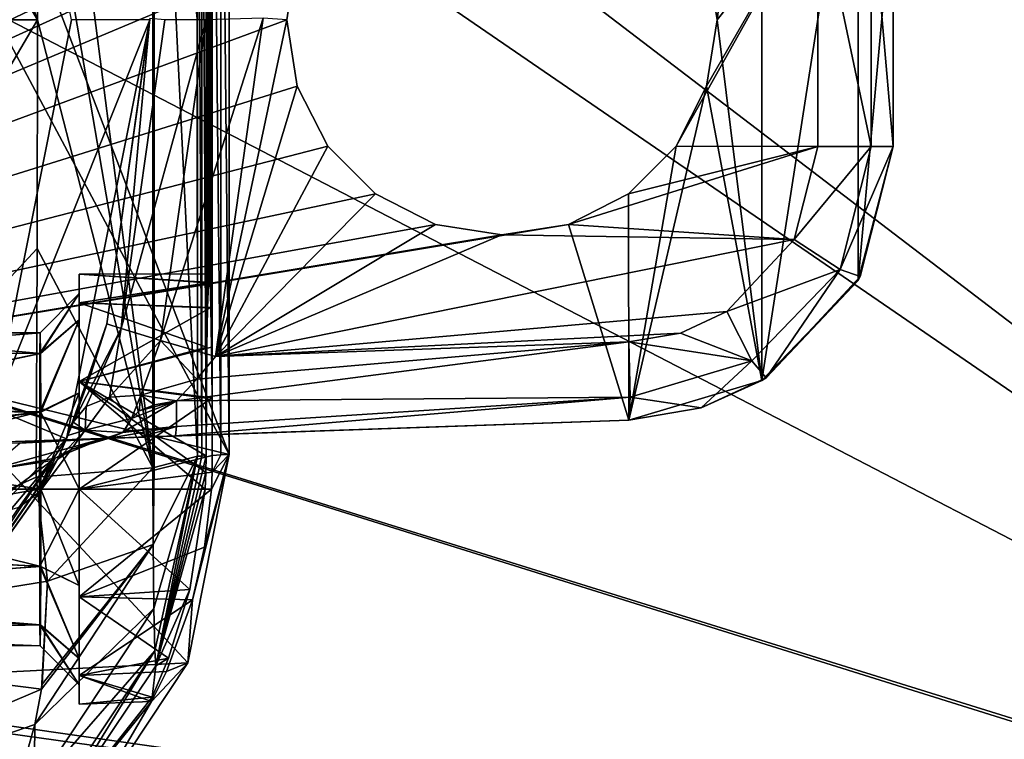
# Model space of a CAD drawing. Units: millimetres. Extents: x -38 to 82, y -150 to 50.
# Drawn here: x 12 to 25, y -109 to -100 of the extents above; entities that cross this region are included whole.
import ezdxf

# ---------------------------------------------------------------- set-up
doc = ezdxf.new("R2010")
doc.units = ezdxf.units.MM
doc.header["$LTSCALE"] = 65.185185
for name, color, linetype in [('10', 7, 'CONTINUOUS'), ('101', 7, 'CONTINUOUS'), ('102', 7, 'CONTINUOUS'), ('103', 7, 'CONTINUOUS'), ('105', 7, 'CONTINUOUS'), ('11', 7, 'CONTINUOUS'), ('111', 7, 'CONTINUOUS'), ('1352', 7, 'CONTINUOUS'), ('1355', 7, 'CONTINUOUS'), ('1360', 7, 'CONTINUOUS'), ('1361', 7, 'CONTINUOUS'), ('1362', 7, 'CONTINUOUS'), ('1364', 7, 'CONTINUOUS'), ('1371', 7, 'CONTINUOUS'), ('1396', 7, 'CONTINUOUS'), ('1407', 7, 'CONTINUOUS'), ('1408', 7, 'CONTINUOUS'), ('1455', 7, 'CONTINUOUS'), ('1456', 7, 'CONTINUOUS'), ('1457', 7, 'CONTINUOUS'), ('1467', 7, 'CONTINUOUS'), ('1468', 7, 'CONTINUOUS'), ('194', 7, 'CONTINUOUS'), ('197', 7, 'CONTINUOUS'), ('198', 7, 'CONTINUOUS'), ('199', 7, 'CONTINUOUS'), ('200', 7, 'CONTINUOUS'), ('2115', 7, 'CONTINUOUS'), ('2118', 7, 'CONTINUOUS'), ('247', 7, 'CONTINUOUS'), ('248', 7, 'CONTINUOUS'), ('249', 7, 'CONTINUOUS'), ('250', 7, 'CONTINUOUS'), ('251', 7, 'CONTINUOUS'), ('586', 7, 'CONTINUOUS'), ('587', 7, 'CONTINUOUS'), ('601', 7, 'CONTINUOUS')]:
    doc.layers.add(name, color=color, linetype=linetype)

msp = doc.modelspace()

# ---------------------------------------------------------------- linework, layer by layer
at = {"layer": '10', "linetype": 'Continuous'}
for points in [[(14, -100, 37.5), (12.934, -105.358, 37.5), (13.45, -103.887, -10.948), (14, -100, 37.5)], [(14, -99.984, -10.97), (14, -100, 37.5), (13.45, -103.887, -10.948), (14, -99.984, -10.97)], [(13.45, -103.887, -10.948), (12.934, -105.358, 37.5), (13.246, -104.532, -11.043), (13.45, -103.887, -10.948)], [(13.246, -104.532, -11.043), (12.934, -105.358, 37.5), (13.02, -105.145, -11.345), (13.246, -104.532, -11.043)], [(13.02, -105.145, -11.345), (12.934, -105.358, 37.5), (12.953, -105.313, -11.465), (13.02, -105.145, -11.345)], [(12.934, -105.358, 37.5), (9.899, -109.9, 37.5), (12.823, -105.619, -11.75), (12.934, -105.358, 37.5)], [(12.953, -105.313, -11.465), (12.934, -105.358, 37.5), (12.823, -105.619, -11.75), (12.953, -105.313, -11.465)], [(12.823, -105.619, -11.75), (9.899, -109.9, 37.5), (9.764, -110.033, -11.75), (12.823, -105.619, -11.75)]]:
    msp.add_3dface(points, dxfattribs=at)
at = {"layer": '101', "linetype": 'Continuous'}
for points in [[(0, -94.179, -17.75), (20.122, -94.882, -17.75), (0, -105.821, -17.75), (0, -94.179, -17.75)], [(0, -105.821, -17.75), (20.122, -94.882, -17.75), (16.885, -97.775, -17.75), (0, -105.821, -17.75)], [(21.115, -99.15, -17.75), (21.82, -95.39, -17.75), (21.25, -100, -17.75), (21.115, -99.15, -17.75)], [(21.82, -95.39, -17.75), (21.82, -104.61, -17.75), (21.25, -100, -17.75), (21.82, -95.39, -17.75)], [(23.051, -96.665, -17.75), (21.82, -104.61, -17.75), (21.82, -95.39, -17.75), (23.051, -96.665, -17.75)], [(23.051, -103.335, -17.75), (21.82, -104.61, -17.75), (23.051, -96.665, -17.75), (23.051, -103.335, -17.75)], [(23.5, -98.38, -17.75), (23.051, -103.335, -17.75), (23.051, -96.665, -17.75), (23.5, -98.38, -17.75)], [(16.276, -98.383, -17.75), (0, -105.821, -17.75), (16.885, -97.775, -17.75), (16.276, -98.383, -17.75)], [(15.885, -99.15, -17.75), (0, -105.821, -17.75), (16.276, -98.383, -17.75), (15.885, -99.15, -17.75)], [(23.5, -101.62, -17.75), (23.051, -103.335, -17.75), (23.5, -98.38, -17.75), (23.5, -101.62, -17.75)], [(15.75, -100, -17.75), (0, -105.821, -17.75), (15.885, -99.15, -17.75), (15.75, -100, -17.75)], [(15.885, -100.85, -17.75), (0, -105.821, -17.75), (15.75, -100, -17.75), (15.885, -100.85, -17.75)], [(21.25, -100, -17.75), (21.82, -104.61, -17.75), (21.115, -100.85, -17.75), (21.25, -100, -17.75)], [(16.276, -101.617, -17.75), (0, -105.821, -17.75), (15.885, -100.85, -17.75), (16.276, -101.617, -17.75)], [(21.82, -104.61, -17.75), (20.122, -105.118, -17.75), (21.115, -100.85, -17.75), (21.82, -104.61, -17.75)], [(21.115, -100.85, -17.75), (20.122, -105.118, -17.75), (20.724, -101.617, -17.75), (21.115, -100.85, -17.75)], [(16.885, -102.225, -17.75), (0, -105.821, -17.75), (16.276, -101.617, -17.75), (16.885, -102.225, -17.75)], [(20.724, -101.617, -17.75), (20.122, -105.118, -17.75), (20.115, -102.225, -17.75), (20.724, -101.617, -17.75)], [(17.651, -102.616, -17.75), (0, -105.821, -17.75), (16.885, -102.225, -17.75), (17.651, -102.616, -17.75)], [(20.115, -102.225, -17.75), (20.122, -105.118, -17.75), (19.349, -102.616, -17.75), (20.115, -102.225, -17.75)], [(20.122, -105.118, -17.75), (0, -105.821, -17.75), (19.349, -102.616, -17.75), (20.122, -105.118, -17.75)], [(19.349, -102.616, -17.75), (0, -105.821, -17.75), (18.5, -102.75, -17.75), (19.349, -102.616, -17.75)], [(18.5, -102.75, -17.75), (0, -105.821, -17.75), (17.651, -102.616, -17.75), (18.5, -102.75, -17.75)]]:
    msp.add_3dface(points, dxfattribs=at)
at = {"layer": '102', "linetype": 'Continuous'}
for points in [[(23.5, -101.62, -17.75), (23.5, -98.38, -17.75), (23.5, -98.38, -13.716), (23.5, -101.62, -17.75)], [(23.5, -101.62, -13.716), (23.5, -101.62, -17.75), (23.5, -98.38, -13.716), (23.5, -101.62, -13.716)]]:
    msp.add_3dface(points, dxfattribs=at)
at = {"layer": '103', "linetype": 'Continuous'}
for points in [[(0, -105.821, -17.75), (20.122, -105.118, -17.75), (0, -105.821, -15.25), (0, -105.821, -17.75)], [(20.122, -105.118, -17.75), (9.708, -105.482, -15.25), (0, -105.821, -15.25), (20.122, -105.118, -17.75)], [(9.708, -105.482, -15.25), (20.122, -105.118, -17.75), (10.517, -105.453, -15.188), (9.708, -105.482, -15.25)], [(10.517, -105.453, -15.188), (20.122, -105.118, -17.75), (11.237, -105.428, -15.022), (10.517, -105.453, -15.188)], [(11.237, -105.428, -15.022), (20.122, -105.118, -17.75), (12.532, -105.383, -14.348), (11.237, -105.428, -15.022)], [(12.532, -105.383, -14.348), (20.122, -105.118, -17.75), (13.485, -105.35, -13.231), (12.532, -105.383, -14.348)], [(13.485, -105.35, -13.231), (20.122, -105.118, -17.75), (13.885, -105.336, -13.369), (13.485, -105.35, -13.231)], [(13.885, -105.336, -13.369), (20.122, -105.118, -17.75), (14.329, -105.32, -13.429), (13.885, -105.336, -13.369)], [(14.329, -105.32, -13.429), (20.122, -105.118, -17.75), (20.122, -105.118, -13.631), (14.329, -105.32, -13.429)]]:
    msp.add_3dface(points, dxfattribs=at)
at = {"layer": '105', "linetype": 'Continuous'}
for points in [[(22.535, -101.62, -12.716), (22.535, -98.38, -12.716), (20.724, -101.617, -12.653), (22.535, -101.62, -12.716)], [(20.724, -101.617, -12.653), (22.535, -98.38, -12.716), (21.115, -100.85, -12.667), (20.724, -101.617, -12.653)], [(21.115, -100.85, -12.667), (22.535, -98.38, -12.716), (21.25, -100, -12.671), (21.115, -100.85, -12.667)], [(21.25, -100, -12.671), (22.535, -98.38, -12.716), (21.115, -99.15, -12.667), (21.25, -100, -12.671)], [(15.447, -99.982, -12.469), (14.838, -104.303, -12.448), (15.75, -100, -12.479), (15.447, -99.982, -12.469)], [(15.75, -100, -12.479), (14.838, -104.303, -12.448), (15.885, -100.85, -12.484), (15.75, -100, -12.479)], [(15.885, -100.85, -12.484), (14.838, -104.303, -12.448), (16.276, -101.617, -12.498), (15.885, -100.85, -12.484)], [(16.276, -101.617, -12.498), (14.838, -104.303, -12.448), (16.884, -102.225, -12.519), (16.276, -101.617, -12.498)], [(22.235, -102.809, -12.706), (22.535, -101.62, -12.716), (19.349, -102.616, -12.605), (22.235, -102.809, -12.706)], [(19.349, -102.616, -12.605), (22.535, -101.62, -12.716), (20.116, -102.225, -12.632), (19.349, -102.616, -12.605)], [(20.116, -102.225, -12.632), (22.535, -101.62, -12.716), (20.724, -101.617, -12.653), (20.116, -102.225, -12.632)], [(16.884, -102.225, -12.519), (14.838, -104.303, -12.448), (17.651, -102.616, -12.546), (16.884, -102.225, -12.519)], [(17.651, -102.616, -12.546), (14.838, -104.303, -12.448), (18.5, -102.75, -12.575), (17.651, -102.616, -12.546)], [(18.5, -102.75, -12.575), (22.235, -102.809, -12.706), (19.349, -102.616, -12.605), (18.5, -102.75, -12.575)], [(14.838, -104.303, -12.448), (22.235, -102.809, -12.706), (18.5, -102.75, -12.575), (14.838, -104.303, -12.448)], [(21.375, -103.73, -12.676), (22.235, -102.809, -12.706), (14.838, -104.303, -12.448), (21.375, -103.73, -12.676)], [(20.782, -104.006, -12.655), (21.375, -103.73, -12.676), (14.838, -104.303, -12.448), (20.782, -104.006, -12.655)], [(20.122, -104.119, -12.632), (20.782, -104.006, -12.655), (14.838, -104.303, -12.448), (20.122, -104.119, -12.632)]]:
    msp.add_3dface(points, dxfattribs=at)
at = {"layer": '11', "linetype": 'Continuous'}
msp.add_3dface([(13, -100, 38.5), (12.01, -95.025, 38.5), (12.01, -104.975, 38.5), (13, -100, 38.5)], dxfattribs=at)
at = {"layer": '111', "linetype": 'Continuous'}
for points in [[(23.051, -103.335, -17.75), (23.5, -101.62, -17.75), (23.079, -103.284, -13.705), (23.051, -103.335, -17.75)], [(23.5, -101.62, -17.75), (23.5, -101.62, -13.716), (23.079, -103.284, -13.705), (23.5, -101.62, -17.75)], [(21.876, -104.575, -13.675), (23.051, -103.335, -17.75), (23.079, -103.284, -13.705), (21.876, -104.575, -13.675)], [(21.82, -104.61, -17.75), (23.051, -103.335, -17.75), (21.876, -104.575, -13.675), (21.82, -104.61, -17.75)], [(20.122, -105.118, -17.75), (21.82, -104.61, -17.75), (20.122, -105.118, -13.631), (20.122, -105.118, -17.75)], [(20.122, -105.118, -13.631), (21.82, -104.61, -17.75), (21.047, -104.96, -13.654), (20.122, -105.118, -13.631)], [(21.047, -104.96, -13.654), (21.82, -104.61, -17.75), (21.876, -104.575, -13.675), (21.047, -104.96, -13.654)]]:
    msp.add_3dface(points, dxfattribs=at)
at = {"layer": '1352', "linetype": 'Continuous'}
for points in [[(14.609, -105.58, 70.838), (14.609, -94.42, 70.838), (14.607, -99.993, 70.991), (14.609, -105.58, 70.838)], [(14.665, -94.423, 67.026), (14.609, -94.42, 70.838), (14.665, -105.577, 67.026), (14.665, -94.423, 67.026)], [(14.665, -105.577, 67.026), (14.609, -94.42, 70.838), (14.609, -105.58, 70.838), (14.665, -105.577, 67.026)], [(14.72, -94.427, 63.217), (14.665, -94.423, 67.026), (14.72, -105.573, 63.217), (14.72, -94.427, 63.217)], [(14.72, -105.573, 63.217), (14.665, -94.423, 67.026), (14.665, -105.577, 67.026), (14.72, -105.573, 63.217)], [(14.724, -95.163, 62.992), (14.72, -94.427, 63.217), (14.724, -104.837, 62.992), (14.724, -95.163, 62.992)], [(14.724, -104.837, 62.992), (14.72, -94.427, 63.217), (14.72, -105.573, 63.217), (14.724, -104.837, 62.992)], [(14.799, -94.431, 57.784), (14.796, -95.168, 58.01), (14.799, -105.569, 57.784), (14.799, -94.431, 57.784)], [(14.907, -94.437, 50.388), (14.799, -94.431, 57.784), (14.907, -105.563, 50.388), (14.907, -94.437, 50.388)], [(14.907, -105.563, 50.388), (14.799, -94.431, 57.784), (14.799, -105.569, 57.784), (14.907, -105.563, 50.388)], [(15.015, -94.444, 43), (14.907, -94.437, 50.388), (15.015, -105.556, 43), (15.015, -94.444, 43)], [(15.015, -105.556, 43), (14.907, -94.437, 50.388), (14.907, -105.563, 50.388), (15.015, -105.556, 43)], [(14.73, -95.813, 62.568), (14.724, -95.163, 62.992), (14.73, -104.187, 62.568), (14.73, -95.813, 62.568)], [(14.73, -104.187, 62.568), (14.724, -95.163, 62.992), (14.724, -104.837, 62.992), (14.73, -104.187, 62.568)], [(14.796, -95.168, 58.01), (14.79, -95.816, 58.435), (14.796, -104.832, 58.01), (14.796, -95.168, 58.01)], [(14.799, -105.569, 57.784), (14.796, -95.168, 58.01), (14.796, -104.832, 58.01), (14.799, -105.569, 57.784)], [(14.738, -96.318, 61.979), (14.73, -95.813, 62.568), (14.738, -103.682, 61.979), (14.738, -96.318, 61.979)], [(14.738, -103.682, 61.979), (14.73, -95.813, 62.568), (14.73, -104.187, 62.568), (14.738, -103.682, 61.979)], [(14.79, -95.816, 58.435), (14.781, -96.321, 59.025), (14.79, -104.184, 58.435), (14.79, -95.816, 58.435)], [(14.796, -104.832, 58.01), (14.79, -95.816, 58.435), (14.79, -104.184, 58.435), (14.796, -104.832, 58.01)], [(14.749, -96.639, 61.272), (14.738, -96.318, 61.979), (14.749, -103.361, 61.272), (14.749, -96.639, 61.272)], [(14.749, -103.361, 61.272), (14.738, -96.318, 61.979), (14.738, -103.682, 61.979), (14.749, -103.361, 61.272)], [(14.781, -96.321, 59.025), (14.771, -96.641, 59.733), (14.781, -103.679, 59.025), (14.781, -96.321, 59.025)], [(14.79, -104.184, 58.435), (14.781, -96.321, 59.025), (14.781, -103.679, 59.025), (14.79, -104.184, 58.435)], [(14.76, -96.75, 60.502), (14.749, -96.639, 61.272), (14.76, -103.25, 60.502), (14.76, -96.75, 60.502)], [(14.76, -103.25, 60.502), (14.749, -96.639, 61.272), (14.749, -103.361, 61.272), (14.76, -103.25, 60.502)], [(14.771, -96.641, 59.733), (14.76, -96.75, 60.502), (14.771, -103.359, 59.733), (14.771, -96.641, 59.733)], [(14.781, -103.679, 59.025), (14.771, -96.641, 59.733), (14.771, -103.359, 59.733), (14.781, -103.679, 59.025)], [(14.771, -103.359, 59.733), (14.76, -96.75, 60.502), (14.76, -103.25, 60.502), (14.771, -103.359, 59.733)]]:
    msp.add_3dface(points, dxfattribs=at)
at = {"layer": '1355', "linetype": 'Continuous'}
for points in [[(7.885, -107.957, 81.511), (12.561, -102.923, 75.796), (12.565, -100, 75.831), (7.885, -107.957, 81.511)], [(7.885, -107.957, 81.511), (12.565, -100, 75.831), (7.902, -100, 81.887), (7.885, -107.957, 81.511)], [(7.885, -107.957, 81.511), (12.549, -105.846, 75.689), (12.561, -102.923, 75.796), (7.885, -107.957, 81.511)]]:
    msp.add_3dface(points, dxfattribs=at)
at = {"layer": '1360', "linetype": 'Continuous'}
for points in [[(14.72, -105.573, 63.217), (14.665, -105.577, 67.026), (14.078, -108.256, 70.828), (14.72, -105.573, 63.217)], [(14.72, -105.573, 63.217), (14.078, -108.256, 70.828), (14.717, -105.786, 63.242), (14.72, -105.573, 63.217)], [(14.665, -105.577, 67.026), (14.609, -105.58, 70.838), (14.078, -108.256, 70.828), (14.665, -105.577, 67.026)], [(15.015, -105.556, 43), (14.547, -107.413, 58.142), (14.488, -108.22, 43), (15.015, -105.556, 43)], [(14.547, -107.413, 58.142), (15.015, -105.556, 43), (14.699, -106.743, 57.853), (14.547, -107.413, 58.142)], [(14.699, -106.743, 57.853), (15.015, -105.556, 43), (14.787, -106, 57.75), (14.699, -106.743, 57.853)], [(14.787, -106, 57.75), (15.015, -105.556, 43), (14.796, -105.783, 57.759), (14.787, -106, 57.75)], [(15.015, -105.556, 43), (14.907, -105.563, 50.388), (14.796, -105.783, 57.759), (15.015, -105.556, 43)], [(14.907, -105.563, 50.388), (14.799, -105.569, 57.784), (14.796, -105.783, 57.759), (14.907, -105.563, 50.388)], [(14.078, -108.256, 70.828), (14.707, -106, 63.25), (14.717, -105.786, 63.242), (14.078, -108.256, 70.828)], [(14.512, -107.283, 62.932), (14.707, -106, 63.25), (14.078, -108.256, 70.828), (14.512, -107.283, 62.932)], [(14.24, -108.158, 62.205), (14.512, -107.283, 62.932), (14.078, -108.256, 70.828), (14.24, -108.158, 62.205)], [(14.547, -107.413, 58.142), (14.214, -108.329, 59.038), (14.488, -108.22, 43), (14.547, -107.413, 58.142)], [(14.032, -108.658, 61.204), (14.24, -108.158, 62.205), (14.078, -108.256, 70.828), (14.032, -108.658, 61.204)], [(12.559, -110.53, 70.804), (14.032, -108.658, 61.204), (14.078, -108.256, 70.828), (12.559, -110.53, 70.804)], [(14.488, -108.22, 43), (14.021, -108.714, 60.058), (12.987, -110.483, 43), (14.488, -108.22, 43)], [(14.214, -108.329, 59.038), (14.021, -108.714, 60.058), (14.488, -108.22, 43), (14.214, -108.329, 59.038)], [(14.021, -108.714, 60.058), (14.032, -108.658, 61.204), (12.559, -110.53, 70.804), (14.021, -108.714, 60.058)], [(12.987, -110.483, 43), (14.021, -108.714, 60.058), (12.559, -110.53, 70.804), (12.987, -110.483, 43)]]:
    msp.add_3dface(points, dxfattribs=at)
at = {"layer": '1361', "linetype": 'Continuous'}
for points in [[(12.692, -107.175, 75.278), (12.549, -105.846, 75.689), (7.885, -107.957, 81.511), (12.692, -107.175, 75.278)], [(12.616, -108.554, 74.622), (12.692, -107.175, 75.278), (7.885, -107.957, 81.511), (12.616, -108.554, 74.622)], [(12.616, -108.554, 74.622), (12.625, -108.492, 74.657), (12.692, -107.175, 75.278), (12.616, -108.554, 74.622)], [(7.371, -110.784, 80.886), (12.616, -108.554, 74.622), (7.885, -107.957, 81.511), (7.371, -110.784, 80.886)], [(12.532, -109.006, 74.347), (12.616, -108.554, 74.622), (7.371, -110.784, 80.886), (12.532, -109.006, 74.347)], [(12.342, -109.678, 73.87), (12.532, -109.006, 74.347), (7.371, -110.784, 80.886), (12.342, -109.678, 73.87)]]:
    msp.add_3dface(points, dxfattribs=at)
at = {"layer": '1362', "linetype": 'Continuous'}
for points in [[(14.051, -107.524, 72.67), (14.609, -105.58, 70.838), (14.042, -106.705, 73.258), (14.051, -107.524, 72.67)], [(14.042, -106.705, 73.258), (14.609, -105.58, 70.838), (14.055, -105.724, 73.465), (14.042, -106.705, 73.258)], [(14.063, -108.067, 71.819), (14.609, -105.58, 70.838), (14.051, -107.524, 72.67), (14.063, -108.067, 71.819)], [(14.078, -108.256, 70.828), (14.609, -105.58, 70.838), (14.063, -108.067, 71.819), (14.078, -108.256, 70.828)], [(14.039, -105.726, 73.502), (12.549, -105.846, 75.689), (12.692, -107.175, 75.278), (14.039, -105.726, 73.502)], [(14.042, -106.705, 73.258), (14.039, -105.726, 73.502), (12.692, -107.175, 75.278), (14.042, -106.705, 73.258)], [(14.039, -105.726, 73.502), (14.042, -106.705, 73.258), (14.055, -105.724, 73.465), (14.039, -105.726, 73.502)], [(14.051, -107.524, 72.67), (14.042, -106.705, 73.258), (12.532, -109.006, 74.347), (14.051, -107.524, 72.67)], [(12.532, -109.006, 74.347), (14.042, -106.705, 73.258), (12.616, -108.554, 74.622), (12.532, -109.006, 74.347)], [(12.616, -108.554, 74.622), (14.042, -106.705, 73.258), (12.625, -108.492, 74.657), (12.616, -108.554, 74.622)], [(12.625, -108.492, 74.657), (14.042, -106.705, 73.258), (12.692, -107.175, 75.278), (12.625, -108.492, 74.657)], [(14.063, -108.067, 71.819), (14.051, -107.524, 72.67), (12.523, -109.835, 73.337), (14.063, -108.067, 71.819)], [(12.523, -109.835, 73.337), (14.051, -107.524, 72.67), (12.532, -109.006, 74.347), (12.523, -109.835, 73.337)], [(12.54, -110.353, 72.118), (14.063, -108.067, 71.819), (12.523, -109.835, 73.337), (12.54, -110.353, 72.118)], [(12.559, -110.53, 70.804), (14.063, -108.067, 71.819), (12.54, -110.353, 72.118), (12.559, -110.53, 70.804)], [(12.559, -110.53, 70.804), (14.078, -108.256, 70.828), (14.063, -108.067, 71.819), (12.559, -110.53, 70.804)], [(12.523, -109.835, 73.337), (12.532, -109.006, 74.347), (12.342, -109.678, 73.87), (12.523, -109.835, 73.337)]]:
    msp.add_3dface(points, dxfattribs=at)
at = {"layer": '1364', "linetype": 'Continuous'}
for points in [[(12.549, -94.154, 75.689), (14.039, -105.726, 73.502), (14.039, -94.274, 73.502), (12.549, -94.154, 75.689)], [(14.039, -105.726, 73.502), (12.549, -94.154, 75.689), (12.561, -97.077, 75.796), (14.039, -105.726, 73.502)], [(14.039, -105.726, 73.502), (14.055, -105.724, 73.465), (14.039, -94.274, 73.502), (14.039, -105.726, 73.502)], [(14.055, -105.724, 73.465), (14.055, -94.276, 73.465), (14.039, -94.274, 73.502), (14.055, -105.724, 73.465)], [(14.609, -105.58, 70.838), (14.607, -99.993, 70.991), (14.055, -94.276, 73.465), (14.609, -105.58, 70.838)], [(14.055, -105.724, 73.465), (14.609, -105.58, 70.838), (14.055, -94.276, 73.465), (14.055, -105.724, 73.465)], [(12.565, -100, 75.831), (14.039, -105.726, 73.502), (12.561, -97.077, 75.796), (12.565, -100, 75.831)], [(12.561, -102.923, 75.796), (14.039, -105.726, 73.502), (12.565, -100, 75.831), (12.561, -102.923, 75.796)], [(12.549, -105.846, 75.689), (14.039, -105.726, 73.502), (12.561, -102.923, 75.796), (12.549, -105.846, 75.689)]]:
    msp.add_3dface(points, dxfattribs=at)
at = {"layer": '1371', "linetype": 'Continuous'}
for points in [[(10.06, -92.944, 78.42), (7.888, -92.043, 81.506), (12.565, -100, 75.831), (10.06, -92.944, 78.42)], [(12.565, -100, 75.831), (7.888, -92.043, 81.506), (7.902, -100, 81.887), (12.565, -100, 75.831)], [(10.06, -92.944, 78.42), (12.565, -100, 75.831), (12.561, -97.077, 75.796), (10.06, -92.944, 78.42)]]:
    msp.add_3dface(points, dxfattribs=at)
at = {"layer": '1396', "linetype": 'Continuous'}
for points in [[(15.015, -94.444, 43), (15.015, -105.556, 43), (11.132, -95.387, 43), (15.015, -94.444, 43)], [(11.132, -95.387, 43), (15.015, -105.556, 43), (12.05, -100, 43), (11.132, -95.387, 43)], [(12.05, -100, 43), (15.015, -105.556, 43), (11.132, -104.613, 43), (12.05, -100, 43)], [(11.132, -104.613, 43), (14.488, -108.22, 43), (8.519, -108.522, 43), (11.132, -104.613, 43)], [(15.015, -105.556, 43), (14.488, -108.22, 43), (11.132, -104.613, 43), (15.015, -105.556, 43)], [(14.488, -108.22, 43), (12.987, -110.483, 43), (8.519, -108.522, 43), (14.488, -108.22, 43)], [(8.519, -108.522, 43), (12.987, -110.483, 43), (4.61, -111.133, 43), (8.519, -108.522, 43)]]:
    msp.add_3dface(points, dxfattribs=at)
at = {"layer": '1407', "linetype": 'Continuous'}
for points in [[(8.617, -106, 58.409), (8.018, -106.78, 58.558), (12.593, -106, 58.466), (8.617, -106, 58.409)], [(12.593, -106, 58.466), (8.018, -106.78, 58.558), (12.594, -106.985, 58.726), (12.593, -106, 58.466)], [(8.071, -106.717, 62.268), (8.617, -106, 62.409), (12.607, -106.987, 62.206), (8.071, -106.717, 62.268)], [(8.617, -106, 62.409), (12.607, -106, 62.467), (12.607, -106.987, 62.206), (8.617, -106, 62.409)], [(8.018, -106.78, 58.558), (7.426, -107.423, 58.986), (12.594, -106.985, 58.726), (8.018, -106.78, 58.558)], [(7.519, -107.329, 61.887), (8.071, -106.717, 62.268), (12.607, -106.987, 62.206), (7.519, -107.329, 61.887)], [(12.594, -106.985, 58.726), (7.426, -107.423, 58.986), (12.596, -107.732, 59.467), (12.594, -106.985, 58.726)], [(12.604, -107.733, 61.464), (7.519, -107.329, 61.887), (12.607, -106.987, 62.206), (12.604, -107.733, 61.464)], [(7.426, -107.423, 58.986), (6.961, -107.861, 59.65), (12.596, -107.732, 59.467), (7.426, -107.423, 58.986)], [(7.045, -107.785, 61.288), (7.519, -107.329, 61.887), (12.604, -107.733, 61.464), (7.045, -107.785, 61.288)], [(6.805, -107.996, 60.481), (7.045, -107.785, 61.288), (12.6, -108, 60.466), (6.805, -107.996, 60.481)], [(12.596, -107.732, 59.467), (6.961, -107.861, 59.65), (12.6, -108, 60.466), (12.596, -107.732, 59.467)], [(12.6, -108, 60.466), (7.045, -107.785, 61.288), (12.604, -107.733, 61.464), (12.6, -108, 60.466)], [(6.961, -107.861, 59.65), (6.805, -107.996, 60.481), (12.6, -108, 60.466), (6.961, -107.861, 59.65)]]:
    msp.add_3dface(points, dxfattribs=at)
at = {"layer": '1408', "linetype": 'Continuous'}
for points in [[(9.598, -104.259, 61.406), (9.708, -104, 60.434), (12.604, -104.268, 61.466), (9.598, -104.259, 61.406)], [(9.708, -104, 60.434), (9.601, -104.251, 59.453), (12.6, -104, 60.468), (9.708, -104, 60.434)], [(12.6, -104, 60.468), (9.601, -104.251, 59.453), (12.596, -104.267, 59.469), (12.6, -104, 60.468)], [(12.604, -104.268, 61.466), (9.708, -104, 60.434), (12.6, -104, 60.468), (12.604, -104.268, 61.466)], [(9.248, -104.973, 62.133), (9.598, -104.259, 61.406), (12.604, -104.268, 61.466), (9.248, -104.973, 62.133)], [(12.607, -105.015, 62.208), (9.248, -104.973, 62.133), (12.604, -104.268, 61.466), (12.607, -105.015, 62.208)], [(9.601, -104.251, 59.453), (9.252, -104.966, 58.707), (12.596, -104.267, 59.469), (9.601, -104.251, 59.453)], [(12.596, -104.267, 59.469), (9.252, -104.966, 58.707), (12.594, -105.013, 58.727), (12.596, -104.267, 59.469)], [(8.972, -105.455, 58.49), (8.617, -106, 58.409), (12.594, -105.013, 58.727), (8.972, -105.455, 58.49)], [(8.617, -106, 58.409), (12.593, -106, 58.466), (12.594, -105.013, 58.727), (8.617, -106, 58.409)], [(8.968, -105.46, 62.339), (9.248, -104.973, 62.133), (12.607, -105.015, 62.208), (8.968, -105.46, 62.339)], [(12.607, -106, 62.467), (8.968, -105.46, 62.339), (12.607, -105.015, 62.208), (12.607, -106, 62.467)], [(9.252, -104.966, 58.707), (8.972, -105.455, 58.49), (12.594, -105.013, 58.727), (9.252, -104.966, 58.707)], [(8.617, -106, 62.409), (8.968, -105.46, 62.339), (12.607, -106, 62.467), (8.617, -106, 62.409)]]:
    msp.add_3dface(points, dxfattribs=at)
at = {"layer": '1455', "linetype": 'Continuous'}
for points in [[(14.771, -103.359, 59.733), (14.76, -103.25, 60.502), (13.1, -103.251, 60.5), (14.771, -103.359, 59.733)], [(14.76, -103.25, 60.502), (14.749, -103.361, 61.272), (13.1, -103.251, 60.5), (14.76, -103.25, 60.502)], [(13.1, -103.618, 59.125), (14.771, -103.359, 59.733), (13.1, -103.251, 60.5), (13.1, -103.618, 59.125)], [(13.1, -103.251, 60.5), (14.749, -103.361, 61.272), (13.1, -103.618, 61.875), (13.1, -103.251, 60.5)], [(14.781, -103.679, 59.025), (14.771, -103.359, 59.733), (13.1, -103.618, 59.125), (14.781, -103.679, 59.025)], [(14.749, -103.361, 61.272), (14.738, -103.682, 61.979), (13.1, -103.618, 61.875), (14.749, -103.361, 61.272)], [(13.1, -104.625, 58.119), (14.781, -103.679, 59.025), (13.1, -103.618, 59.125), (13.1, -104.625, 58.119)], [(14.738, -103.682, 61.979), (14.73, -104.187, 62.568), (13.1, -103.618, 61.875), (14.738, -103.682, 61.979)], [(13.1, -103.618, 61.875), (14.73, -104.187, 62.568), (13.1, -104.625, 62.881), (13.1, -103.618, 61.875)], [(14.79, -104.184, 58.435), (14.781, -103.679, 59.025), (13.1, -104.625, 58.119), (14.79, -104.184, 58.435)], [(14.796, -104.832, 58.01), (14.79, -104.184, 58.435), (13.1, -104.625, 58.119), (14.796, -104.832, 58.01)], [(14.73, -104.187, 62.568), (14.724, -104.837, 62.992), (13.1, -104.625, 62.881), (14.73, -104.187, 62.568)], [(13.1, -106, 57.75), (14.796, -104.832, 58.01), (13.1, -104.625, 58.119), (13.1, -106, 57.75)], [(14.724, -104.837, 62.992), (14.72, -105.573, 63.217), (13.1, -104.625, 62.881), (14.724, -104.837, 62.992)], [(14.72, -105.573, 63.217), (14.717, -105.786, 63.242), (13.1, -104.625, 62.881), (14.72, -105.573, 63.217)], [(14.717, -105.786, 63.242), (14.707, -106, 63.25), (13.1, -104.625, 62.881), (14.717, -105.786, 63.242)], [(13.1, -104.625, 62.881), (14.707, -106, 63.25), (13.1, -106, 63.25), (13.1, -104.625, 62.881)], [(14.799, -105.569, 57.784), (14.796, -104.832, 58.01), (13.1, -106, 57.75), (14.799, -105.569, 57.784)], [(14.796, -105.783, 57.759), (14.799, -105.569, 57.784), (13.1, -106, 57.75), (14.796, -105.783, 57.759)], [(14.787, -106, 57.75), (14.796, -105.783, 57.759), (13.1, -106, 57.75), (14.787, -106, 57.75)]]:
    msp.add_3dface(points, dxfattribs=at)
at = {"layer": '1456', "linetype": 'Continuous'}
for points in [[(13.1, -103.618, 59.125), (13.1, -103.251, 60.5), (13.1, -103.5, 60.468), (13.1, -103.618, 59.125)], [(13.1, -103.251, 60.5), (13.1, -103.618, 61.875), (13.1, -103.5, 60.468), (13.1, -103.251, 60.5)], [(13.1, -103.835, 59.218), (13.1, -103.618, 59.125), (13.1, -103.5, 60.468), (13.1, -103.835, 59.218)], [(13.1, -103.5, 60.468), (13.1, -103.618, 61.875), (13.1, -103.836, 61.719), (13.1, -103.5, 60.468)], [(13.1, -104.625, 58.119), (13.1, -103.618, 59.125), (13.1, -103.835, 59.218), (13.1, -104.625, 58.119)], [(13.1, -103.618, 61.875), (13.1, -104.625, 62.881), (13.1, -103.836, 61.719), (13.1, -103.618, 61.875)], [(13.1, -104.768, 58.293), (13.1, -104.625, 58.119), (13.1, -103.835, 59.218), (13.1, -104.768, 58.293)], [(13.1, -103.836, 61.719), (13.1, -104.625, 62.881), (13.1, -104.771, 62.643), (13.1, -103.836, 61.719)], [(13.1, -106, 57.75), (13.1, -104.625, 58.119), (13.1, -106, 57.966), (13.1, -106, 57.75)], [(13.1, -106, 57.966), (13.1, -104.625, 58.119), (13.1, -104.768, 58.293), (13.1, -106, 57.966)], [(13.1, -104.625, 62.881), (13.1, -106, 63.25), (13.1, -104.771, 62.643), (13.1, -104.625, 62.881)], [(13.1, -106, 63.25), (13.1, -106, 62.967), (13.1, -104.771, 62.643), (13.1, -106, 63.25)], [(13.1, -107.375, 58.119), (13.1, -106, 57.75), (13.1, -107.229, 58.291), (13.1, -107.375, 58.119)], [(13.1, -107.229, 58.291), (13.1, -106, 57.75), (13.1, -106, 57.966), (13.1, -107.229, 58.291)], [(13.1, -106, 63.25), (13.1, -107.375, 62.881), (13.1, -106, 62.967), (13.1, -106, 63.25)], [(13.1, -106, 62.967), (13.1, -107.375, 62.881), (13.1, -107.232, 62.641), (13.1, -106, 62.967)], [(13.1, -108.164, 59.215), (13.1, -107.375, 58.119), (13.1, -107.229, 58.291), (13.1, -108.164, 59.215)], [(13.1, -107.232, 62.641), (13.1, -107.375, 62.881), (13.1, -108.165, 61.716), (13.1, -107.232, 62.641)], [(13.1, -108.382, 59.125), (13.1, -107.375, 58.119), (13.1, -108.164, 59.215), (13.1, -108.382, 59.125)], [(13.1, -107.375, 62.881), (13.1, -108.382, 61.875), (13.1, -108.165, 61.716), (13.1, -107.375, 62.881)], [(13.1, -108.5, 60.465), (13.1, -108.382, 59.125), (13.1, -108.164, 59.215), (13.1, -108.5, 60.465)], [(13.1, -108.165, 61.716), (13.1, -108.382, 61.875), (13.1, -108.5, 60.465), (13.1, -108.165, 61.716)], [(13.1, -108.749, 60.5), (13.1, -108.382, 59.125), (13.1, -108.5, 60.465), (13.1, -108.749, 60.5)], [(13.1, -108.382, 61.875), (13.1, -108.749, 60.5), (13.1, -108.5, 60.465), (13.1, -108.382, 61.875)]]:
    msp.add_3dface(points, dxfattribs=at)
at = {"layer": '1457', "linetype": 'Continuous'}
for points in [[(14.707, -106, 63.25), (14.512, -107.283, 62.932), (13.1, -106, 63.25), (14.707, -106, 63.25)], [(13.1, -106, 63.25), (14.512, -107.283, 62.932), (13.1, -107.375, 62.881), (13.1, -106, 63.25)], [(14.699, -106.743, 57.853), (14.787, -106, 57.75), (13.1, -107.375, 58.119), (14.699, -106.743, 57.853)], [(14.787, -106, 57.75), (13.1, -106, 57.75), (13.1, -107.375, 58.119), (14.787, -106, 57.75)], [(14.547, -107.413, 58.142), (14.699, -106.743, 57.853), (13.1, -107.375, 58.119), (14.547, -107.413, 58.142)], [(14.512, -107.283, 62.932), (14.24, -108.158, 62.205), (13.1, -107.375, 62.881), (14.512, -107.283, 62.932)], [(14.24, -108.158, 62.205), (13.1, -108.382, 61.875), (13.1, -107.375, 62.881), (14.24, -108.158, 62.205)], [(14.547, -107.413, 58.142), (13.1, -107.375, 58.119), (13.1, -108.382, 59.125), (14.547, -107.413, 58.142)], [(14.214, -108.329, 59.038), (14.547, -107.413, 58.142), (13.1, -108.382, 59.125), (14.214, -108.329, 59.038)], [(14.24, -108.158, 62.205), (14.032, -108.658, 61.204), (13.1, -108.382, 61.875), (14.24, -108.158, 62.205)], [(14.021, -108.714, 60.058), (14.214, -108.329, 59.038), (13.1, -108.382, 59.125), (14.021, -108.714, 60.058)], [(14.032, -108.658, 61.204), (13.1, -108.749, 60.5), (13.1, -108.382, 61.875), (14.032, -108.658, 61.204)], [(14.021, -108.714, 60.058), (13.1, -108.382, 59.125), (13.1, -108.749, 60.5), (14.021, -108.714, 60.058)], [(14.032, -108.658, 61.204), (14.021, -108.714, 60.058), (13.1, -108.749, 60.5), (14.032, -108.658, 61.204)]]:
    msp.add_3dface(points, dxfattribs=at)
at = {"layer": '1467', "linetype": 'Continuous'}
for points in [[(12.6, -104, 60.468), (12.596, -104.267, 59.469), (13.1, -103.5, 60.468), (12.6, -104, 60.468)], [(12.596, -104.267, 59.469), (13.1, -103.835, 59.218), (13.1, -103.5, 60.468), (12.596, -104.267, 59.469)], [(12.604, -104.268, 61.466), (12.6, -104, 60.468), (13.1, -103.5, 60.468), (12.604, -104.268, 61.466)], [(12.604, -104.268, 61.466), (13.1, -103.5, 60.468), (13.1, -103.836, 61.719), (12.604, -104.268, 61.466)], [(12.596, -104.267, 59.469), (12.594, -105.013, 58.727), (13.1, -103.835, 59.218), (12.596, -104.267, 59.469)], [(12.594, -105.013, 58.727), (13.1, -104.768, 58.293), (13.1, -103.835, 59.218), (12.594, -105.013, 58.727)], [(12.607, -105.015, 62.208), (12.604, -104.268, 61.466), (13.1, -103.836, 61.719), (12.607, -105.015, 62.208)], [(12.607, -105.015, 62.208), (13.1, -103.836, 61.719), (13.1, -104.771, 62.643), (12.607, -105.015, 62.208)], [(12.594, -105.013, 58.727), (12.593, -106, 58.466), (13.1, -104.768, 58.293), (12.594, -105.013, 58.727)], [(12.593, -106, 58.466), (13.1, -106, 57.966), (13.1, -104.768, 58.293), (12.593, -106, 58.466)], [(13.1, -106, 62.967), (12.607, -105.015, 62.208), (13.1, -104.771, 62.643), (13.1, -106, 62.967)], [(12.607, -106, 62.467), (12.607, -105.015, 62.208), (13.1, -106, 62.967), (12.607, -106, 62.467)]]:
    msp.add_3dface(points, dxfattribs=at)
at = {"layer": '1468', "linetype": 'Continuous'}
for points in [[(12.593, -106, 58.466), (12.594, -106.985, 58.726), (13.1, -106, 57.966), (12.593, -106, 58.466)], [(12.594, -106.985, 58.726), (13.1, -107.229, 58.291), (13.1, -106, 57.966), (12.594, -106.985, 58.726)], [(12.607, -106.987, 62.206), (12.607, -106, 62.467), (13.1, -107.232, 62.641), (12.607, -106.987, 62.206)], [(12.607, -106, 62.467), (13.1, -106, 62.967), (13.1, -107.232, 62.641), (12.607, -106, 62.467)], [(12.594, -106.985, 58.726), (12.596, -107.732, 59.467), (13.1, -108.164, 59.215), (12.594, -106.985, 58.726)], [(12.594, -106.985, 58.726), (13.1, -108.164, 59.215), (13.1, -107.229, 58.291), (12.594, -106.985, 58.726)], [(12.604, -107.733, 61.464), (12.607, -106.987, 62.206), (13.1, -108.165, 61.716), (12.604, -107.733, 61.464)], [(12.607, -106.987, 62.206), (13.1, -107.232, 62.641), (13.1, -108.165, 61.716), (12.607, -106.987, 62.206)], [(12.596, -107.732, 59.467), (12.6, -108, 60.466), (13.1, -108.5, 60.465), (12.596, -107.732, 59.467)], [(12.596, -107.732, 59.467), (13.1, -108.5, 60.465), (13.1, -108.164, 59.215), (12.596, -107.732, 59.467)], [(12.6, -108, 60.466), (12.604, -107.733, 61.464), (13.1, -108.5, 60.465), (12.6, -108, 60.466)], [(12.604, -107.733, 61.464), (13.1, -108.165, 61.716), (13.1, -108.5, 60.465), (12.604, -107.733, 61.464)]]:
    msp.add_3dface(points, dxfattribs=at)
at = {"layer": '194', "linetype": 'Continuous'}
for points in [[(12.823, -105.619, -11.75), (9.764, -110.033, -11.75), (12.619, -105.996, -12.087), (12.823, -105.619, -11.75)], [(12.619, -105.996, -12.087), (9.764, -110.033, -11.75), (12.592, -106.033, -12.134), (12.619, -105.996, -12.087)], [(9.764, -110.033, -11.75), (12.325, -106.235, -12.596), (12.592, -106.033, -12.134), (9.764, -110.033, -11.75)]]:
    msp.add_3dface(points, dxfattribs=at)
at = {"layer": '197', "linetype": 'Continuous'}
for points in [[(14.342, -105.201, -12.956), (14.343, -104.871, -12.596), (13.67, -105.262, -12.882), (14.342, -105.201, -12.956)], [(14.343, -104.871, -12.596), (13.765, -105.098, -12.646), (13.67, -105.262, -12.882), (14.343, -104.871, -12.596)], [(13.765, -105.098, -12.646), (14.343, -104.871, -12.596), (13.863, -104.999, -12.583), (13.765, -105.098, -12.646)], [(13.863, -104.999, -12.583), (14.343, -104.871, -12.596), (14.062, -104.924, -12.587), (13.863, -104.999, -12.583)], [(13.485, -105.35, -13.231), (13.885, -105.336, -13.369), (14.342, -105.201, -12.956), (13.485, -105.35, -13.231)], [(13.485, -105.35, -13.231), (14.342, -105.201, -12.956), (13.656, -105.277, -12.915), (13.485, -105.35, -13.231)], [(13.656, -105.277, -12.915), (14.342, -105.201, -12.956), (13.67, -105.262, -12.882), (13.656, -105.277, -12.915)], [(13.885, -105.336, -13.369), (14.329, -105.32, -13.429), (14.342, -105.201, -12.956), (13.885, -105.336, -13.369)]]:
    msp.add_3dface(points, dxfattribs=at)
at = {"layer": '198', "linetype": 'Continuous'}
for points in [[(20.137, -104.825, -12.925), (20.122, -104.119, -12.632), (14.343, -104.871, -12.596), (20.137, -104.825, -12.925)], [(14.343, -104.871, -12.596), (20.122, -104.119, -12.632), (14.6, -104.594, -12.48), (14.343, -104.871, -12.596)], [(20.122, -104.119, -12.632), (14.838, -104.303, -12.448), (14.6, -104.594, -12.48), (20.122, -104.119, -12.632)], [(14.329, -105.32, -13.429), (20.122, -105.118, -13.631), (20.137, -104.825, -12.925), (14.329, -105.32, -13.429)], [(14.329, -105.32, -13.429), (20.137, -104.825, -12.925), (14.342, -105.201, -12.956), (14.329, -105.32, -13.429)], [(14.342, -105.201, -12.956), (20.137, -104.825, -12.925), (14.343, -104.871, -12.596), (14.342, -105.201, -12.956)]]:
    msp.add_3dface(points, dxfattribs=at)
at = {"layer": '199', "linetype": 'Continuous'}
for points in [[(22.535, -101.62, -12.716), (22.235, -102.809, -12.706), (23.219, -101.62, -13.021), (22.535, -101.62, -12.716)], [(23.219, -101.62, -13.021), (22.235, -102.809, -12.706), (22.82, -103.191, -13.019), (23.219, -101.62, -13.021)], [(23.079, -103.284, -13.705), (23.5, -101.62, -13.716), (22.82, -103.191, -13.019), (23.079, -103.284, -13.705)], [(23.5, -101.62, -13.716), (23.219, -101.62, -13.021), (22.82, -103.191, -13.019), (23.5, -101.62, -13.716)], [(22.235, -102.809, -12.706), (21.375, -103.73, -12.676), (22.82, -103.191, -13.019), (22.235, -102.809, -12.706)], [(22.82, -103.191, -13.019), (21.375, -103.73, -12.676), (21.692, -104.359, -12.979), (22.82, -103.191, -13.019)], [(21.876, -104.575, -13.675), (22.82, -103.191, -13.019), (21.692, -104.359, -12.979), (21.876, -104.575, -13.675)], [(21.876, -104.575, -13.675), (23.079, -103.284, -13.705), (22.82, -103.191, -13.019), (21.876, -104.575, -13.675)], [(21.375, -103.73, -12.676), (20.782, -104.006, -12.655), (21.692, -104.359, -12.979), (21.375, -103.73, -12.676)], [(20.782, -104.006, -12.655), (20.122, -104.119, -12.632), (21.692, -104.359, -12.979), (20.782, -104.006, -12.655)], [(21.692, -104.359, -12.979), (20.122, -104.119, -12.632), (20.137, -104.825, -12.925), (21.692, -104.359, -12.979)], [(21.047, -104.96, -13.654), (21.692, -104.359, -12.979), (20.137, -104.825, -12.925), (21.047, -104.96, -13.654)], [(21.047, -104.96, -13.654), (21.876, -104.575, -13.675), (21.692, -104.359, -12.979), (21.047, -104.96, -13.654)], [(20.122, -105.118, -13.631), (21.047, -104.96, -13.654), (20.137, -104.825, -12.925), (20.122, -105.118, -13.631)]]:
    msp.add_3dface(points, dxfattribs=at)
at = {"layer": '200', "linetype": 'Continuous'}
for points in [[(22.535, -98.38, -12.716), (22.535, -101.62, -12.716), (23.219, -101.62, -13.021), (22.535, -98.38, -12.716)], [(23.219, -98.38, -13.021), (22.535, -98.38, -12.716), (23.219, -101.62, -13.021), (23.219, -98.38, -13.021)], [(23.5, -101.62, -13.716), (23.5, -98.38, -13.716), (23.219, -98.38, -13.021), (23.5, -101.62, -13.716)], [(23.5, -101.62, -13.716), (23.219, -98.38, -13.021), (23.219, -101.62, -13.021), (23.5, -101.62, -13.716)]]:
    msp.add_3dface(points, dxfattribs=at)
at = {"layer": '2115', "color": 7, "linetype": 'Continuous', "true_color": 0xe0f2ff}
for points in [[(36.5, -112.5, 43), (36.5, 12.5, 43), (11.085, -104.596, 43), (36.5, -112.5, 43)], [(11.085, -104.596, 43), (36.5, 12.5, 43), (11.999, -100, 43), (11.085, -104.596, 43)], [(8.479, -108.491, 43), (36.5, -112.5, 43), (11.085, -104.596, 43), (8.479, -108.491, 43)], [(4.58, -111.091, 43), (36.5, -112.5, 43), (8.479, -108.491, 43), (4.58, -111.091, 43)]]:
    msp.add_3dface(points, dxfattribs=at)
at = {"layer": '2118', "color": 7, "linetype": 'Continuous', "true_color": 0xe0f2ff}
for points in [[(36.3, 12.5, 41.8), (36.3, -112.5, 41.8), (19.687, 3.474, 41.8), (36.3, 12.5, 41.8)], [(19.687, 3.474, 41.8), (36.3, -112.5, 41.8), (19.687, -3.474, 41.8), (19.687, 3.474, 41.8)], [(19.687, -3.474, 41.8), (36.3, -112.5, 41.8), (17.31, -10.001, 41.8), (19.687, -3.474, 41.8)], [(17.31, -10.001, 41.8), (36.3, -112.5, 41.8), (12.841, -15.322, 41.8), (17.31, -10.001, 41.8)], [(12.841, -15.322, 41.8), (36.3, -112.5, 41.8), (6.822, -18.792, 41.8), (12.841, -15.322, 41.8)], [(6.822, -18.792, 41.8), (36.3, -112.5, 41.8), (0, -19.992, 41.8), (6.822, -18.792, 41.8)], [(36.3, -112.5, 41.8), (8.628, -91.375, 41.8), (0, -19.992, 41.8), (36.3, -112.5, 41.8)], [(8.628, -91.375, 41.8), (36.3, -112.5, 41.8), (11.271, -95.332, 41.8), (8.628, -91.375, 41.8)], [(11.271, -95.332, 41.8), (36.3, -112.5, 41.8), (12.199, -100, 41.8), (11.271, -95.332, 41.8)], [(12.199, -100, 41.8), (36.3, -112.5, 41.8), (11.271, -104.668, 41.8), (12.199, -100, 41.8)], [(11.271, -104.668, 41.8), (36.3, -112.5, 41.8), (8.628, -108.625, 41.8), (11.271, -104.668, 41.8)], [(8.628, -108.625, 41.8), (36.3, -112.5, 41.8), (4.67, -111.271, 41.8), (8.628, -108.625, 41.8)]]:
    msp.add_3dface(points, dxfattribs=at)
at = {"layer": '247', "linetype": 'Continuous'}
for points in [[(14, -99.984, -10.97), (13.45, -103.887, -10.948), (13.633, -103.947, -11.684), (14, -99.984, -10.97)], [(14, -99.984, -10.97), (13.633, -103.947, -11.684), (14.192, -100, -11.705), (14, -99.984, -10.97)], [(13.633, -103.947, -11.684), (14.139, -104.099, -12.23), (14.72, -100, -12.251), (13.633, -103.947, -11.684)], [(13.633, -103.947, -11.684), (14.72, -100, -12.251), (14.192, -100, -11.705), (13.633, -103.947, -11.684)], [(14.838, -104.303, -12.448), (15.447, -99.982, -12.469), (14.139, -104.099, -12.23), (14.838, -104.303, -12.448)], [(14.139, -104.099, -12.23), (15.447, -99.982, -12.469), (14.72, -100, -12.251), (14.139, -104.099, -12.23)]]:
    msp.add_3dface(points, dxfattribs=at)
at = {"layer": '248', "linetype": 'Continuous'}
for points in [[(13.45, -103.887, -10.948), (13.246, -104.532, -11.043), (13.02, -105.145, -11.345), (13.45, -103.887, -10.948)], [(13.45, -103.887, -10.948), (13.02, -105.145, -11.345), (13.633, -103.947, -11.684), (13.45, -103.887, -10.948)], [(13.02, -105.145, -11.345), (13.187, -104.944, -11.764), (13.633, -103.947, -11.684), (13.02, -105.145, -11.345)], [(13.187, -104.944, -11.764), (13.486, -104.825, -12.137), (13.633, -103.947, -11.684), (13.187, -104.944, -11.764)], [(13.633, -103.947, -11.684), (13.486, -104.825, -12.137), (14.139, -104.099, -12.23), (13.633, -103.947, -11.684)], [(13.486, -104.825, -12.137), (13.886, -104.799, -12.425), (14.139, -104.099, -12.23), (13.486, -104.825, -12.137)], [(13.886, -104.799, -12.425), (14.6, -104.594, -12.48), (14.139, -104.099, -12.23), (13.886, -104.799, -12.425)], [(14.6, -104.594, -12.48), (14.838, -104.303, -12.448), (14.139, -104.099, -12.23), (14.6, -104.594, -12.48)], [(14.343, -104.871, -12.596), (14.6, -104.594, -12.48), (13.886, -104.799, -12.425), (14.343, -104.871, -12.596)]]:
    msp.add_3dface(points, dxfattribs=at)
at = {"layer": '249', "linetype": 'Continuous'}
for points in [[(13.486, -104.825, -12.137), (13.765, -105.098, -12.646), (13.886, -104.799, -12.425), (13.486, -104.825, -12.137)], [(13.765, -105.098, -12.646), (13.863, -104.999, -12.583), (13.886, -104.799, -12.425), (13.765, -105.098, -12.646)], [(13.863, -104.999, -12.583), (14.062, -104.924, -12.587), (13.886, -104.799, -12.425), (13.863, -104.999, -12.583)], [(14.062, -104.924, -12.587), (14.343, -104.871, -12.596), (13.886, -104.799, -12.425), (14.062, -104.924, -12.587)], [(13.176, -105.246, -12.256), (13.765, -105.098, -12.646), (13.486, -104.825, -12.137), (13.176, -105.246, -12.256)], [(13.187, -104.944, -11.764), (13.176, -105.246, -12.256), (13.486, -104.825, -12.137), (13.187, -104.944, -11.764)], [(13.02, -105.145, -11.345), (13.176, -105.246, -12.256), (13.187, -104.944, -11.764), (13.02, -105.145, -11.345)], [(13.02, -105.145, -11.345), (12.953, -105.313, -11.465), (13.176, -105.246, -12.256), (13.02, -105.145, -11.345)], [(12.953, -105.313, -11.465), (12.823, -105.619, -11.75), (13.176, -105.246, -12.256), (12.953, -105.313, -11.465)]]:
    msp.add_3dface(points, dxfattribs=at)
at = {"layer": '250', "linetype": 'Continuous'}
for points in [[(13.656, -105.277, -12.915), (13.765, -105.098, -12.646), (13.176, -105.246, -12.256), (13.656, -105.277, -12.915)], [(13.765, -105.098, -12.646), (13.656, -105.277, -12.915), (13.67, -105.262, -12.882), (13.765, -105.098, -12.646)], [(13.176, -105.246, -12.256), (12.823, -105.619, -11.75), (12.995, -105.494, -12.547), (13.176, -105.246, -12.256)], [(13.656, -105.277, -12.915), (13.176, -105.246, -12.256), (12.995, -105.494, -12.547), (13.656, -105.277, -12.915)], [(13.485, -105.35, -13.231), (13.656, -105.277, -12.915), (12.995, -105.494, -12.547), (13.485, -105.35, -13.231)], [(12.791, -105.603, -12.857), (13.391, -105.357, -13.181), (12.995, -105.494, -12.547), (12.791, -105.603, -12.857)], [(13.391, -105.357, -13.181), (13.485, -105.35, -13.231), (12.995, -105.494, -12.547), (13.391, -105.357, -13.181)], [(12.619, -105.996, -12.087), (12.592, -106.033, -12.134), (12.995, -105.494, -12.547), (12.619, -105.996, -12.087)], [(12.592, -106.033, -12.134), (12.791, -105.603, -12.857), (12.995, -105.494, -12.547), (12.592, -106.033, -12.134)], [(12.823, -105.619, -11.75), (12.619, -105.996, -12.087), (12.995, -105.494, -12.547), (12.823, -105.619, -11.75)], [(12.592, -106.033, -12.134), (12.325, -106.235, -12.596), (12.753, -105.633, -12.836), (12.592, -106.033, -12.134)], [(12.592, -106.033, -12.134), (12.753, -105.633, -12.836), (12.791, -105.603, -12.857), (12.592, -106.033, -12.134)]]:
    msp.add_3dface(points, dxfattribs=at)
at = {"layer": '251', "linetype": 'Continuous'}
for points in [[(11.237, -105.428, -15.022), (12.532, -105.383, -14.348), (12.338, -105.414, -14.164), (11.237, -105.428, -15.022)], [(12.791, -105.603, -12.857), (11.925, -105.76, -13.604), (13.391, -105.357, -13.181), (12.791, -105.603, -12.857)], [(13.391, -105.357, -13.181), (11.925, -105.76, -13.604), (12.338, -105.414, -14.164), (13.391, -105.357, -13.181)], [(12.532, -105.383, -14.348), (13.485, -105.35, -13.231), (12.338, -105.414, -14.164), (12.532, -105.383, -14.348)], [(13.485, -105.35, -13.231), (13.391, -105.357, -13.181), (12.338, -105.414, -14.164), (13.485, -105.35, -13.231)], [(12.222, -106.262, -12.75), (11.704, -106.401, -13.235), (12.753, -105.633, -12.836), (12.222, -106.262, -12.75)], [(12.753, -105.633, -12.836), (11.704, -106.401, -13.235), (11.925, -105.76, -13.604), (12.753, -105.633, -12.836)], [(12.753, -105.633, -12.836), (11.925, -105.76, -13.604), (12.791, -105.603, -12.857), (12.753, -105.633, -12.836)], [(12.325, -106.235, -12.596), (12.222, -106.262, -12.75), (12.753, -105.633, -12.836), (12.325, -106.235, -12.596)]]:
    msp.add_3dface(points, dxfattribs=at)
at = {"layer": '586', "linetype": 'Continuous'}
for points in [[(21.115, -99.15, -17.75), (21.25, -100, -17.75), (21.115, -99.15, -12.667), (21.115, -99.15, -17.75)], [(21.25, -100, -17.75), (21.25, -100, -12.671), (21.115, -99.15, -12.667), (21.25, -100, -17.75)], [(21.25, -100, -17.75), (21.115, -100.85, -17.75), (21.25, -100, -12.671), (21.25, -100, -17.75)], [(21.115, -100.85, -17.75), (21.115, -100.85, -12.667), (21.25, -100, -12.671), (21.115, -100.85, -17.75)], [(21.115, -100.85, -17.75), (20.724, -101.617, -17.75), (20.724, -101.617, -12.653), (21.115, -100.85, -17.75)], [(21.115, -100.85, -17.75), (20.724, -101.617, -12.653), (21.115, -100.85, -12.667), (21.115, -100.85, -17.75)], [(20.724, -101.617, -17.75), (20.115, -102.225, -17.75), (20.116, -102.225, -12.632), (20.724, -101.617, -17.75)], [(20.724, -101.617, -17.75), (20.116, -102.225, -12.632), (20.724, -101.617, -12.653), (20.724, -101.617, -17.75)], [(20.115, -102.225, -17.75), (19.349, -102.616, -17.75), (19.349, -102.616, -12.605), (20.115, -102.225, -17.75)], [(20.115, -102.225, -17.75), (19.349, -102.616, -12.605), (20.116, -102.225, -12.632), (20.115, -102.225, -17.75)], [(19.349, -102.616, -17.75), (18.5, -102.75, -17.75), (19.349, -102.616, -12.605), (19.349, -102.616, -17.75)], [(18.5, -102.75, -17.75), (18.5, -102.75, -12.575), (19.349, -102.616, -12.605), (18.5, -102.75, -17.75)]]:
    msp.add_3dface(points, dxfattribs=at)
at = {"layer": '587', "linetype": 'Continuous'}
for points in [[(15.75, -100, -17.75), (15.885, -99.15, -17.75), (15.75, -100, -12.479), (15.75, -100, -17.75)], [(15.885, -100.85, -17.75), (15.75, -100, -17.75), (15.885, -100.85, -12.484), (15.885, -100.85, -17.75)], [(15.75, -100, -17.75), (15.75, -100, -12.479), (15.885, -100.85, -12.484), (15.75, -100, -17.75)], [(16.276, -101.617, -17.75), (15.885, -100.85, -17.75), (16.276, -101.617, -12.498), (16.276, -101.617, -17.75)], [(15.885, -100.85, -17.75), (15.885, -100.85, -12.484), (16.276, -101.617, -12.498), (15.885, -100.85, -17.75)], [(16.885, -102.225, -17.75), (16.276, -101.617, -17.75), (16.884, -102.225, -12.519), (16.885, -102.225, -17.75)], [(16.276, -101.617, -17.75), (16.276, -101.617, -12.498), (16.884, -102.225, -12.519), (16.276, -101.617, -17.75)], [(16.885, -102.225, -17.75), (16.884, -102.225, -12.519), (17.651, -102.616, -12.546), (16.885, -102.225, -17.75)], [(17.651, -102.616, -17.75), (16.885, -102.225, -17.75), (17.651, -102.616, -12.546), (17.651, -102.616, -17.75)], [(18.5, -102.75, -17.75), (17.651, -102.616, -17.75), (18.5, -102.75, -12.575), (18.5, -102.75, -17.75)], [(17.651, -102.616, -17.75), (17.651, -102.616, -12.546), (18.5, -102.75, -12.575), (17.651, -102.616, -17.75)]]:
    msp.add_3dface(points, dxfattribs=at)
at = {"layer": '601', "linetype": 'Continuous'}
for points in [[(12.934, -105.358, 37.5), (14, -100, 37.5), (12.01, -104.975, 38.5), (12.934, -105.358, 37.5)], [(14, -100, 37.5), (13, -100, 38.5), (12.01, -104.975, 38.5), (14, -100, 37.5)], [(12.934, -105.358, 37.5), (12.01, -104.975, 38.5), (9.192, -109.193, 38.5), (12.934, -105.358, 37.5)], [(9.899, -109.9, 37.5), (12.934, -105.358, 37.5), (9.192, -109.193, 38.5), (9.899, -109.9, 37.5)]]:
    msp.add_3dface(points, dxfattribs=at)

doc.saveas('drawing.dxf')
